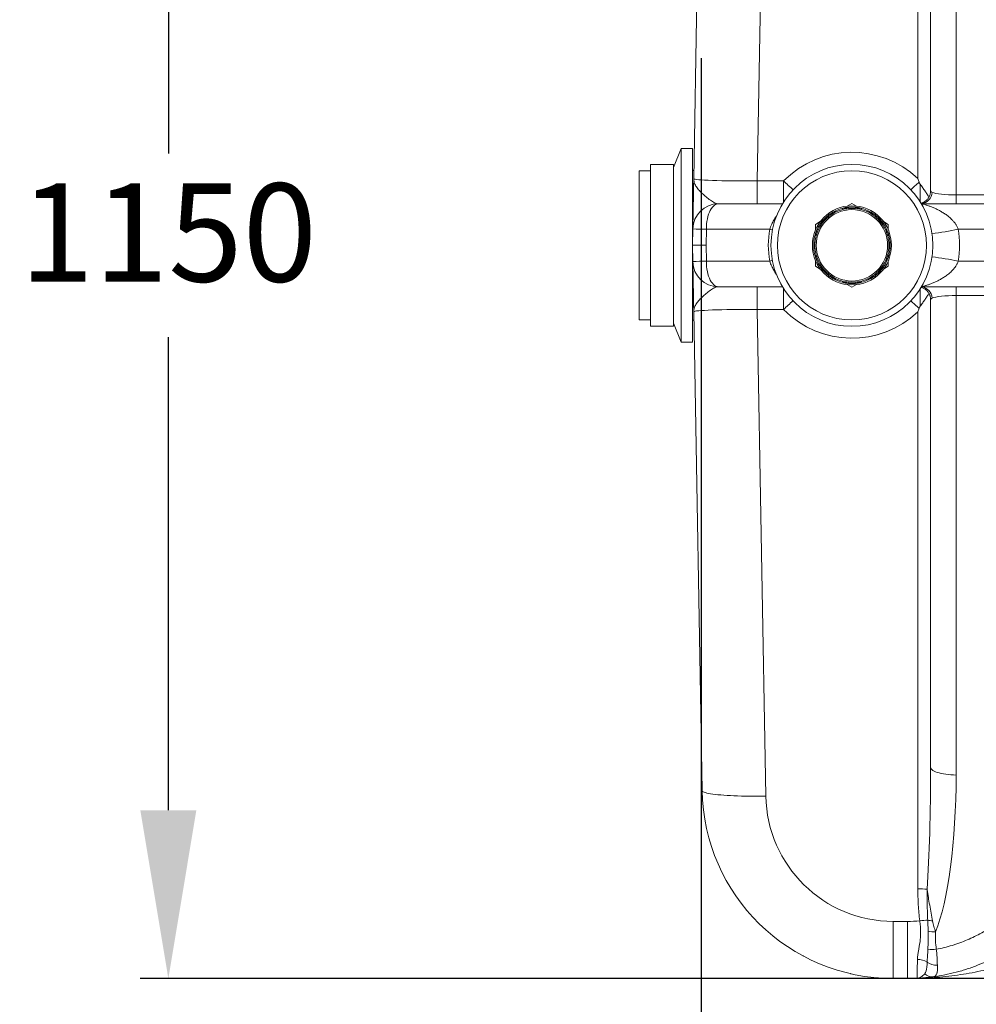
# Model space of a CAD drawing. Units: millimetres. Extents: x 110 to 9130, y 110 to 6424.
# Drawn here: x 2409 to 3160, y 962 to 1734 of the extents above; entities that cross this region are included whole.
import ezdxf

# ---------------------------------------------------------------- set-up
doc = ezdxf.new("R2010")
doc.units = ezdxf.units.MM
doc.header["$PDSIZE"] = -1
doc.dimstyles.new('ISO-25', dxfattribs={"dimtxt": 2.5, "dimasz": 2.5, "dimexe": 1.25, "dimexo": 0.625, "dimtad": 1, "dimtxsty": 'Standard', "dimcen": 2.5, "dimadec": 0, "dimazin": 0, "dimtfac": 1, "dimtmove": 0, "dimatfit": 3, "dimfxl": 1, "dimarcsym": 0})

# ---------------------------------------------------------------- blocks, each defined once
blk = doc.blocks.new('Vue-face-2')
at = {"color": 7, "linetype": 'Continuous', "lineweight": 15, "ltscale": 22}
for p, q in [((4877.19, 2472.64), (4877.19, 2925.15)), ((4757.92, 2852.39), (4751.26, 2470.83)), ((4701.37, 2472.57), (4707.93, 2848.04)), ((4907.19, 2835.83), (4907.19, 2459.85)), ((4887.19, 2463.09), (4887.19, 2829.68)), ((4691.46, 2496.35), (4685.46, 2481.35)), ((4700.46, 2496.35), (4691.46, 2496.35)), ((4691.46, 2449.37), (4691.46, 2496.35)), ((4700.46, 2449.37), (4700.46, 2496.35)), ((4667.46, 2478.85), (4658.66, 2478.85)), ((4658.66, 2361.85), (4658.66, 2478.85)), ((4685.46, 2483.85), (4667.46, 2483.85)), ((4667.46, 2356.85), (4667.46, 2483.85)), ((4685.46, 2356.85), (4685.46, 2483.85)), ((4701.49, 2479.1), (4700.46, 2479.1)), ((4751.26, 2470.83), (4771.9, 2470.83)), ((4751.26, 2470.83), (4751.26, 2452.92)), ((4907.19, 2452.92), (4907.19, 2459.85)), ((4907.19, 2459.85), (4936.19, 2459.85)), ((4691.46, 2344.35), (4691.46, 2449.37)), ((4700.46, 2344.35), (4700.46, 2449.37)), ((4720.68, 2452.92), (4770.95, 2452.92)), ((4817.98, 2448.37), (4817.86, 2449.07)), ((4821.77, 2451.13), (4825.46, 2453.26)), ((4822.78, 2449.94), (4822.91, 2449.24)), ((4825.46, 2453.26), (4829.15, 2451.13)), ((4828.02, 2449.24), (4828.14, 2449.94)), ((4833.06, 2449.07), (4832.94, 2448.37)), ((4879.97, 2452.92), (5060.75, 2452.92)), ((4804.39, 2441.3), (4804.94, 2440.84)), ((4808.85, 2444.13), (4808.5, 2444.74)), ((4812.83, 2447.24), (4813.18, 2446.63)), ((4837.74, 2446.63), (4838.1, 2447.24)), ((4842.43, 2444.74), (4842.07, 2444.13)), ((4845.99, 2440.84), (4846.53, 2441.3)), ((4700.46, 2420.42), (4700.69, 2433.27)), ((4711.26, 2432.92), (4711.04, 2420.42)), ((4760.94, 2432.92), (4711.26, 2432.92)), ((4796.96, 2436.81), (4800.65, 2438.94)), ((4796.96, 2432.55), (4796.96, 2436.81)), ((4798.5, 2432.83), (4799.17, 2432.58)), ((4801.72, 2437.01), (4801.18, 2437.47)), ((4849.75, 2437.47), (4849.2, 2437.01)), ((4850.27, 2438.94), (4853.96, 2436.81)), ((4851.76, 2432.58), (4852.42, 2432.83)), ((4853.96, 2436.81), (4853.96, 2432.55)), ((5060.25, 2432.92), (4908.84, 2432.92)), ((4797.46, 2427.89), (4796.79, 2428.13)), ((4854.13, 2428.13), (4853.47, 2427.89)), ((4700.46, 2420.42), (4711.04, 2420.42)), ((4700.46, 2420.42), (4700.69, 2407.57)), ((4711.26, 2407.92), (4711.04, 2420.42)), ((4795.86, 2422.85), (4796.57, 2422.85)), ((4796.57, 2417.85), (4795.86, 2417.85)), ((4854.35, 2422.85), (4855.06, 2422.85)), ((4855.06, 2417.85), (4854.35, 2417.85)), ((4796.79, 2412.58), (4797.46, 2412.82)), ((4853.47, 2412.82), (4854.13, 2412.58)), ((4760.94, 2407.92), (4711.26, 2407.92)), ((4796.96, 2403.9), (4796.96, 2408.16)), ((4800.65, 2401.77), (4796.96, 2403.9)), ((4799.17, 2408.12), (4798.5, 2407.88)), ((4801.18, 2403.24), (4801.72, 2403.7)), ((4849.2, 2403.7), (4849.75, 2403.24)), ((4853.96, 2403.9), (4850.27, 2401.77)), ((4852.42, 2407.88), (4851.76, 2408.12)), ((4853.96, 2408.16), (4853.96, 2403.9)), ((5060.25, 2407.92), (4908.84, 2407.92)), ((4804.94, 2399.87), (4804.39, 2399.41)), ((4808.5, 2395.97), (4808.85, 2396.58)), ((4813.18, 2394.08), (4812.83, 2393.47)), ((4838.1, 2393.47), (4837.74, 2394.08)), ((4842.07, 2396.58), (4842.43, 2395.97)), ((4846.53, 2399.41), (4845.99, 2399.87)), ((4720.68, 2387.92), (4770.87, 2387.92)), ((4751.26, 2370.01), (4751.26, 2387.92)), ((4817.86, 2391.64), (4817.98, 2392.33)), ((4825.46, 2387.44), (4821.77, 2389.57)), ((4822.91, 2391.47), (4822.78, 2390.77)), ((4829.15, 2389.57), (4825.46, 2387.44)), ((4828.14, 2390.77), (4828.02, 2391.47)), ((4832.94, 2392.33), (4833.06, 2391.64)), ((4880.06, 2387.92), (5060.75, 2387.92)), ((4907.19, 2387.92), (4907.19, 2380.99)), ((4907.19, 2380.99), (4936.19, 2380.99)), ((4907.19, 2005.01), (4907.19, 2380.99)), ((4887.19, 2377.75), (4887.19, 2011.16)), ((4701.37, 2368.27), (4707.93, 1992.8)), ((4751.26, 2370.01), (4771.9, 2370.01)), ((4757.92, 1988.45), (4751.26, 2370.01)), ((4877.19, 2368.2), (4877.19, 1915.69)), ((4658.66, 2361.85), (4667.46, 2361.85)), ((4667.46, 2356.85), (4685.46, 2356.85)), ((4685.46, 2359.35), (4691.46, 2344.35)), ((4700.46, 2361.6), (4701.49, 2361.6)), ((4691.46, 2344.35), (4700.46, 2344.35)), ((4745.19, 1896.44), (4745.2, 1896.44)), ((4745.47, 1896.13), (4745.33, 1896.28)), ((4869.08, 1890.2), (4857.9, 1890.2)), ((4857.9, 1890.2), (4857.9, 1845.42)), ((4869.08, 1890.2), (4869.08, 1845.42)), ((4824.12, 1849.28), (4824.11, 1849.28)), ((4857.9, 1845.42), (4869.08, 1845.42)), ((4869.08, 1845.42), (5291.87, 1845.42))]:
    blk.add_line(p, q, dxfattribs=at)
at = {"color": 8, "linetype": 'Continuous', "lineweight": 15, "ltscale": 22}
for p, q in [((4771.9, 2470.83), (4771.9, 2454.46)), ((4879.02, 2454.46), (4879.02, 2468.26)), ((4771.9, 2370.01), (4771.9, 2386.24)), ((4879.02, 2386.24), (4879.02, 2372.58))]:
    blk.add_line(p, q, dxfattribs=at)
at = {"color": 7, "linetype": 'Continuous', "lineweight": 15, "ltscale": 22, "flags": 128}
for points in [[(4720.68, 2452.92), (4719.7, 2452.81), (4718.72, 2452.48), (4717.77, 2451.94), (4716.85, 2451.19), (4715.97, 2450.24), (4715.14, 2449.1), (4714.38, 2447.78), (4713.68, 2446.3), (4713.06, 2444.68), (4712.52, 2442.92), (4712.07, 2441.06), (4711.72, 2439.1), (4711.46, 2437.08), (4711.31, 2435.01), (4711.26, 2432.92)], [(4720.68, 2387.92), (4719.7, 2388.03), (4718.72, 2388.36), (4717.77, 2388.9), (4716.85, 2389.65), (4715.97, 2390.6), (4715.14, 2391.74), (4714.38, 2393.06), (4713.68, 2394.54), (4713.06, 2396.17), (4712.52, 2397.92), (4712.07, 2399.79), (4711.72, 2401.74), (4711.46, 2403.76), (4711.31, 2405.83), (4711.26, 2407.92)], [(4887.19, 2011.16), (4887.3, 2010.52), (4887.62, 2009.88), (4888.17, 2009.26), (4888.92, 2008.66), (4889.87, 2008.09), (4891.01, 2007.55), (4892.32, 2007.05), (4893.8, 2006.59), (4895.43, 2006.19), (4897.19, 2005.84), (4899.05, 2005.55), (4901.01, 2005.32), (4903.03, 2005.15), (4905.1, 2005.05), (4907.19, 2005.01)], [(4757.92, 1988.45), (4754.65, 1988.41), (4751.4, 1988.38), (4748.18, 1988.38), (4744.99, 1988.4), (4741.87, 1988.45), (4738.81, 1988.52), (4735.83, 1988.61), (4732.95, 1988.72), (4730.17, 1988.85), (4727.52, 1989), (4724.99, 1989.18), (4722.6, 1989.37), (4720.36, 1989.58), (4718.29, 1989.81), (4716.38, 1990.05), (4714.65, 1990.31), (4713.11, 1990.59), (4711.76, 1990.87), (4710.6, 1991.17), (4709.65, 1991.48), (4708.9, 1991.8), (4708.36, 1992.13), (4708.04, 1992.46), (4707.93, 1992.8)]]:
    blk.add_lwpolyline(points, dxfattribs=at)
at = {"color": 8, "linetype": 'Continuous', "lineweight": 15, "ltscale": 22, "flags": 128}
for points in [[(4760.94, 2432.92), (4762.76, 2432.51), (4763.12, 2432.43)], [(4760.94, 2407.92), (4762.76, 2408.33), (4763.1, 2408.41)]]:
    blk.add_lwpolyline(points, dxfattribs=at)
at = {"color": 7, "linetype": 'Continuous', "lineweight": 15, "ltscale": 484}
for radius in [63.5, 58.5, 31, 28]:
    blk.add_circle((4825.46, 2420.35), radius, dxfattribs=at)
for centre, radius, start, end in [((4825.46, 2418.33), 75, 46.39703, 135.573), ((4720.68, 2432.92), 20, 90, 179), ((4825.46, 2420.35), 30, 104.78019, 115.21981), ((4825.46, 2420.35), 29, 104.94543, 115.05457), ((4825.46, 2420.35), 30, 95.21981, 104.78019), ((4825.46, 2420.35), 29.71, 95.17257, 104.82743), ((4825.46, 2420.35), 29, 95.05457, 104.94543), ((4825.46, 2420.35), 30, 84.78019, 95.21981), ((4825.46, 2420.35), 29, 84.94543, 95.05457), ((4825.46, 2420.35), 29, 75.05457, 84.94543), ((4825.46, 2420.35), 29.71, 75.17257, 84.82743), ((4825.46, 2420.35), 30, 75.21981, 84.78019), ((4825.46, 2420.35), 29, 64.94543, 75.05457), ((4825.46, 2420.35), 30, 64.78019, 75.21981), ((4825.46, 2420.35), 30, 135.21981, 144.78019), ((4825.46, 2420.35), 29.71, 135.17257, 144.82743), ((4825.46, 2420.35), 29, 135.05457, 144.94543), ((4825.46, 2420.35), 30, 124.78019, 135.21981), ((4825.46, 2420.35), 29, 124.94543, 135.05457), ((4825.46, 2420.35), 30, 115.21981, 124.78019), ((4825.46, 2420.35), 29.71, 115.17257, 124.82743), ((4825.46, 2420.35), 29, 115.05457, 124.94543), ((4825.46, 2420.35), 29, 55.05457, 64.94543), ((4825.46, 2420.35), 29.71, 55.17257, 64.82743), ((4825.46, 2420.35), 30, 55.21981, 64.78019), ((4825.46, 2420.35), 29, 44.94543, 55.05457), ((4825.46, 2420.35), 30, 44.78019, 55.21981), ((4825.46, 2420.35), 29, 35.05457, 44.94543), ((4825.46, 2420.35), 29.71, 35.17257, 44.82743), ((4825.46, 2420.35), 30, 35.21981, 44.78019), ((4713.3, 2655.11), 222.19, 266.74496, 269.47236), ((4834.89, 2420.42), 75, 170.40593, 189.59407), ((4825.46, 2420.35), 30, 155.21981, 164.78019), ((4825.46, 2420.35), 29.71, 155.17257, 164.82743), ((4825.46, 2420.35), 29, 155.05457, 164.94543), ((4825.46, 2420.35), 30, 144.78019, 155.21981), ((4825.46, 2420.35), 29, 144.94543, 155.05457), ((4825.46, 2420.35), 29, 24.94543, 35.05457), ((4825.46, 2420.35), 30, 24.78019, 35.21981), ((4825.46, 2420.35), 29, 15.05457, 24.94543), ((4825.46, 2420.35), 29.71, 15.17257, 24.82743), ((4825.46, 2420.35), 30, 15.21981, 24.78019), ((4834.89, 2420.42), 75, 350.40593, 9.59407), ((4825.46, 2420.35), 30, 164.78019, 175.21981), ((4825.46, 2420.35), 29, 164.94543, 175.05457), ((4825.46, 2420.35), 29, 4.94543, 15.05457), ((4825.46, 2420.35), 30, 4.78019, 15.21981), ((4825.46, 2420.35), 30, 175.21981, 184.78019), ((4825.46, 2420.35), 30, 184.78019, 195.21981), ((4825.46, 2420.35), 29.71, 175.17257, 184.82743), ((4825.46, 2420.35), 29, 175.05457, 184.94543), ((4825.46, 2420.35), 29, 184.94543, 195.05457), ((4825.46, 2420.35), 29, 344.94543, 355.05457), ((4825.46, 2420.35), 29, 355.05457, 4.94543), ((4825.46, 2420.35), 30, 344.78019, 355.21981), ((4825.46, 2420.35), 29.71, 355.17257, 4.82743), ((4825.46, 2420.35), 30, 355.21981, 4.78019), ((4825.46, 2420.35), 30, 195.21981, 204.78019), ((4825.46, 2420.35), 29.71, 195.17257, 204.82743), ((4825.46, 2420.35), 29, 195.05457, 204.94543), ((4825.46, 2420.35), 29, 335.05457, 344.94543), ((4825.46, 2420.35), 29.71, 335.17257, 344.82743), ((4825.46, 2420.35), 30, 335.21981, 344.78019), ((4713.3, 2185.74), 222.19, 90.52764, 93.25504), ((4720.68, 2407.92), 20, 181, 270), ((4825.46, 2420.35), 30, 204.78019, 215.21981), ((4825.46, 2420.35), 29, 204.94543, 215.05457), ((4825.46, 2420.35), 30, 215.21981, 224.78019), ((4825.46, 2420.35), 29.71, 215.17257, 224.82743), ((4825.46, 2420.35), 29, 215.05457, 224.94543), ((4825.46, 2420.35), 29, 315.05457, 324.94543), ((4825.46, 2420.35), 29.71, 315.17257, 324.82743), ((4825.46, 2420.35), 30, 315.21981, 324.78019), ((4825.46, 2420.35), 29, 324.94543, 335.05457), ((4825.46, 2420.35), 30, 324.78019, 335.21981), ((4825.46, 2420.35), 30, 224.78019, 235.21981), ((4825.46, 2420.35), 29, 224.94543, 235.05457), ((4825.46, 2420.35), 30, 235.21981, 244.78019), ((4825.46, 2420.35), 29.71, 235.17257, 244.82743), ((4825.46, 2420.35), 29, 235.05457, 244.94543), ((4825.46, 2420.35), 29, 244.94543, 255.05457), ((4825.46, 2420.35), 29, 284.94543, 295.05457), ((4825.46, 2420.35), 29, 295.05457, 304.94543), ((4825.46, 2420.35), 29.71, 295.17257, 304.82743), ((4825.46, 2420.35), 30, 295.21981, 304.78019), ((4825.46, 2420.35), 29, 304.94543, 315.05457), ((4825.46, 2420.35), 30, 304.78019, 315.21981), ((4825.46, 2420.35), 30, 244.78019, 255.21981), ((4825.46, 2420.35), 30, 255.21981, 264.78019), ((4825.46, 2420.35), 29.71, 255.17257, 264.82743), ((4825.46, 2420.35), 29, 255.05457, 264.94543), ((4825.46, 2420.35), 30, 264.78019, 275.21981), ((4825.46, 2420.35), 29, 264.94543, 275.05457), ((4825.46, 2420.35), 29, 275.05457, 284.94543), ((4825.46, 2420.35), 29.71, 275.17257, 284.82743), ((4825.46, 2420.35), 30, 275.21981, 284.78019), ((4825.46, 2420.35), 30, 284.78019, 295.21981), ((4825.46, 2422.51), 75, 224.427, 313.60297), ((4857.9, 1995.42), 150, 181, 270), ((4857.9, 1990.2), 100, 181, 270), ((4877.67, 1845.74), 69.96, 84.3922, 90.39631), ((4888.42, 1814.47), 76.81, 92.62842, 97.31676), ((4891.94, 1920.58), 30.22, 256.52932, 263.98443), ((4891.54, 1910.07), 28.15, 257.02733, 268.78256), ((4888.32, 1893.43), 25.31, 262.67523, 277.5367), ((4877.38, 1847.98), 12.41, 55.45741, 92.61245), ((4891.58, 1868.46), 12.51, 235.06304, 274.21957), ((4888.28, 1854.93), 8.2, 225.59219, 276.77185)]:
    blk.add_arc(centre, radius, start, end, dxfattribs=at)
at = {"color": 8, "linetype": 'Continuous', "lineweight": 15, "ltscale": 484}
for centre, radius, start, end in [((4920.51, 2623.4), 212.98, 225.75391, 228.47088), ((4735.14, 2618.2), 205.96, 311.50333, 313.95569), ((4878.73, 2462.6), 9.71, 277.19185, 355.63656), ((4865.95, 2631.29), 202.95, 276.32051, 282.20144), ((4865.94, 2209.5), 203, 77.79907, 83.67286), ((4878.73, 2378.24), 9.71, 4.37215, 82.33441), ((4920.88, 2217.04), 213.53, 131.55893, 134.24386), ((4734.75, 2222.23), 206.53, 46.0465, 48.46622)]:
    blk.add_arc(centre, radius, start, end, dxfattribs=at)
at = {"color": 7, "linetype": 'Continuous', "lineweight": 15, "ltscale": 484}
for centre, major_axis, ratio, start_param, end_param in [((4751.39, 2472.92), (50.01, 0.35), 0.04178, 3.14057, 4.709542), ((4907.19, 2462.92), (20, 0), 0.153626, 3.493301, 4.712389), ((4907.19, 2377.92), (20, 0), 0.153626, 1.570796, 2.789884), ((4751.39, 2367.92), (50.01, -0.35), 0.04178, 1.573643, 3.142615), ((4877.19, 2011.16), (0, 140.61), 0.071118, 3.962862, 4.712389), ((4877.19, 2005.01), (0, 138.52), 0.216573, 3.618064, 4.712389)]:
    blk.add_ellipse(centre, major_axis=major_axis, ratio=ratio, start_param=start_param, end_param=end_param, dxfattribs=at)
at = {"color": 7, "linetype": 'Continuous', "lineweight": 15, "ltscale": 22}
for points, knots in [([(4700.69, 2433.27), (4700.69, 2433.27), (4700.69, 2433.59), (4700.71, 2434.76), (4700.73, 2435.62), (4700.75, 2437), (4700.76, 2437.3), (4700.77, 2437.91), (4700.77, 2438.23), (4700.79, 2439.23), (4700.8, 2439.94), (4700.84, 2442.23), (4700.87, 2443.93), (4700.92, 2446.71), (4700.94, 2447.68), (4700.97, 2449.68), (4700.99, 2450.71), (4701.05, 2453.88), (4701.08, 2456.09), (4701.16, 2460.64), (4701.21, 2462.99), (4701.27, 2466.56), (4701.29, 2467.75), (4701.32, 2469.56), (4701.34, 2470.46), (4701.35, 2471.52), (4701.36, 2471.97), (4701.37, 2472.27), (4701.37, 2472.42), (4701.37, 2472.57)], [0, 0, 0, 0, 0.125, 0.125, 0.25, 0.25, 0.28125, 0.28125, 0.3125, 0.3125, 0.375, 0.375, 0.5, 0.5, 0.5625, 0.5625, 0.625, 0.625, 0.75, 0.75, 0.875, 0.875, 0.9375, 0.9375, 0.96875, 0.984375, 0.992188, 0.992188, 1, 1, 1, 1]), ([(4720.68, 2452.92), (4720.22, 2452.92), (4719.75, 2453), (4718.76, 2453.29), (4718.25, 2453.5), (4717.2, 2454), (4716.66, 2454.3), (4715.56, 2454.98), (4715.01, 2455.35), (4713.32, 2456.52), (4712.19, 2457.4), (4709.99, 2459.22), (4708.92, 2460.16), (4706.92, 2462.07), (4706, 2463.03), (4704.37, 2464.95), (4703.67, 2465.91), (4702.81, 2467.34), (4702.55, 2467.81), (4702.12, 2468.77), (4701.93, 2469.24), (4701.64, 2470.2), (4701.53, 2470.67), (4701.43, 2471.38), (4701.4, 2471.62), (4701.38, 2471.98), (4701.37, 2472.16), (4701.37, 2472.34), (4701.37, 2472.45), (4701.37, 2472.51), (4701.37, 2472.57)], [0, 0, 0, 0, 0.0625, 0.0625, 0.125, 0.125, 0.1875, 0.1875, 0.25, 0.25, 0.375, 0.375, 0.5, 0.5, 0.625, 0.625, 0.75, 0.75, 0.8125, 0.8125, 0.875, 0.875, 0.9375, 0.9375, 0.96875, 0.96875, 0.984375, 0.992187, 0.992187, 1, 1, 1, 1]), ([(4879.02, 2468.26), (4878.84, 2468.52), (4878.66, 2468.79), (4878.34, 2469.34), (4878.2, 2469.63), (4878.1, 2469.94)], [0, 0, 0, 0, 0.5, 0.5, 1, 1, 1, 1]), ([(4885.88, 2458.14), (4885.47, 2458.87), (4885, 2459.64), (4884.21, 2460.84), (4883.94, 2461.26), (4883.38, 2462.09), (4883.09, 2462.51), (4882.21, 2463.79), (4881.59, 2464.66), (4880.33, 2466.43), (4879.68, 2467.34), (4879.02, 2468.26)], [0, 0, 0, 0, 0.25, 0.25, 0.375, 0.375, 0.5, 0.5, 0.75, 0.75, 1, 1, 1, 1]), ([(4887.19, 2463.09), (4887.19, 2463.07), (4887.22, 2462.57), (4887.09, 2461.61), (4886.93, 2460.65), (4886.76, 2460.19), (4886.75, 2460.16)], [0, 0, 0, 0, 0.021133, 0.503399, 0.967901, 1, 1, 1, 1]), ([(4887.19, 2463.09), (4887.19, 2462.91), (4887.29, 2462.7), (4887.7, 2462.26), (4888, 2462.04), (4888.41, 2461.86)], [0, 0, 0, 0, 0.5, 0.5, 1, 1, 1, 1]), ([(4886.75, 2460.16), (4886.62, 2459.77), (4886.35, 2458.97), (4885.75, 2457.86), (4885.04, 2456.84), (4884.24, 2455.94), (4883.36, 2455.18), (4882.45, 2454.54), (4881.51, 2454.04), (4880.59, 2453.65), (4879.97, 2453.47), (4879.68, 2453.39)], [0, 0, 0, 0, 0.120722, 0.24631, 0.367721, 0.485069, 0.598331, 0.707351, 0.811829, 0.911274, 1, 1, 1, 1]), ([(4817.86, 2449.07), (4817.85, 2449.14), (4817.82, 2449.28), (4817.81, 2449.35), (4817.81, 2449.36), (4817.81, 2449.36)], [0, 0, 0, 0, 0.428685, 0.857406, 1, 1, 1, 1]), ([(4822.73, 2450.23), (4822.73, 2450.22), (4822.74, 2450.2), (4822.76, 2450.07), (4822.78, 2449.97), (4822.78, 2449.94)], [0, 0, 0, 0, 0.4278931, 0.8557635, 1, 1, 1, 1]), ([(4828.14, 2449.94), (4828.15, 2450.01), (4828.18, 2450.15), (4828.19, 2450.22), (4828.19, 2450.23), (4828.19, 2450.23)], [0, 0, 0, 0, 0.428685, 0.857406, 1, 1, 1, 1]), ([(4833.12, 2449.36), (4833.11, 2449.35), (4833.11, 2449.33), (4833.09, 2449.2), (4833.07, 2449.1), (4833.06, 2449.07)], [0, 0, 0, 0, 0.427893, 0.855764, 1, 1, 1, 1]), ([(4804.17, 2441.49), (4804.18, 2441.48), (4804.19, 2441.46), (4804.3, 2441.38), (4804.37, 2441.31), (4804.39, 2441.3)], [0, 0, 0, 0, 0.427893, 0.855764, 1, 1, 1, 1]), ([(4808.5, 2444.74), (4808.46, 2444.8), (4808.39, 2444.93), (4808.35, 2444.99), (4808.35, 2444.99), (4808.35, 2444.99)], [0, 0, 0, 0, 0.428685, 0.857406, 1, 1, 1, 1]), ([(4812.68, 2447.49), (4812.68, 2447.48), (4812.7, 2447.47), (4812.76, 2447.35), (4812.81, 2447.26), (4812.83, 2447.24)], [0, 0, 0, 0, 0.427893, 0.855764, 1, 1, 1, 1]), ([(4838.1, 2447.24), (4838.13, 2447.3), (4838.21, 2447.43), (4838.24, 2447.49), (4838.24, 2447.49), (4838.24, 2447.49)], [0, 0, 0, 0, 0.428685, 0.857406, 1, 1, 1, 1]), ([(4842.57, 2444.99), (4842.57, 2444.98), (4842.56, 2444.97), (4842.49, 2444.85), (4842.44, 2444.76), (4842.43, 2444.74)], [0, 0, 0, 0, 0.427893, 0.855764, 1, 1, 1, 1]), ([(4846.53, 2441.3), (4846.59, 2441.34), (4846.7, 2441.43), (4846.75, 2441.48), (4846.76, 2441.48), (4846.76, 2441.49)], [0, 0, 0, 0, 0.4286846, 0.8574059, 1, 1, 1, 1]), ([(4798.22, 2432.93), (4798.23, 2432.92), (4798.26, 2432.92), (4798.38, 2432.87), (4798.48, 2432.84), (4798.5, 2432.83)], [0, 0, 0, 0, 0.427893, 0.855764, 1, 1, 1, 1]), ([(4801.18, 2437.47), (4801.12, 2437.51), (4801.01, 2437.6), (4800.96, 2437.65), (4800.95, 2437.65), (4800.95, 2437.66)], [0, 0, 0, 0, 0.428685, 0.857406, 1, 1, 1, 1]), ([(4849.97, 2437.66), (4849.96, 2437.65), (4849.94, 2437.63), (4849.84, 2437.55), (4849.76, 2437.48), (4849.75, 2437.47)], [0, 0, 0, 0, 0.427893, 0.855764, 1, 1, 1, 1]), ([(4852.42, 2432.83), (4852.49, 2432.85), (4852.63, 2432.9), (4852.69, 2432.93), (4852.7, 2432.93), (4852.7, 2432.93)], [0, 0, 0, 0, 0.428685, 0.857406, 1, 1, 1, 1]), ([(4796.79, 2428.13), (4796.72, 2428.15), (4796.59, 2428.2), (4796.52, 2428.23), (4796.52, 2428.23), (4796.51, 2428.23)], [0, 0, 0, 0, 0.428685, 0.857406, 1, 1, 1, 1]), ([(4854.41, 2428.23), (4854.4, 2428.23), (4854.38, 2428.22), (4854.25, 2428.17), (4854.16, 2428.14), (4854.13, 2428.13)], [0, 0, 0, 0, 0.427893, 0.855764, 1, 1, 1, 1]), ([(4795.57, 2422.85), (4795.58, 2422.85), (4795.6, 2422.85), (4795.73, 2422.85), (4795.83, 2422.85), (4795.86, 2422.85)], [0, 0, 0, 0, 0.427893, 0.855764, 1, 1, 1, 1]), ([(4795.86, 2417.85), (4795.79, 2417.85), (4795.65, 2417.85), (4795.57, 2417.85), (4795.57, 2417.85), (4795.57, 2417.85)], [0, 0, 0, 0, 0.428685, 0.857406, 1, 1, 1, 1]), ([(4855.06, 2422.85), (4855.14, 2422.85), (4855.28, 2422.85), (4855.35, 2422.85), (4855.36, 2422.85), (4855.36, 2422.85)], [0, 0, 0, 0, 0.428685, 0.857406, 1, 1, 1, 1]), ([(4855.36, 2417.85), (4855.35, 2417.85), (4855.32, 2417.85), (4855.19, 2417.85), (4855.09, 2417.85), (4855.06, 2417.85)], [0, 0, 0, 0, 0.427893, 0.855764, 1, 1, 1, 1]), ([(4796.51, 2412.48), (4796.52, 2412.48), (4796.55, 2412.49), (4796.67, 2412.54), (4796.77, 2412.57), (4796.79, 2412.58)], [0, 0, 0, 0, 0.4278931, 0.8557635, 1, 1, 1, 1]), ([(4854.13, 2412.58), (4854.2, 2412.55), (4854.34, 2412.51), (4854.4, 2412.48), (4854.41, 2412.48), (4854.41, 2412.48)], [0, 0, 0, 0, 0.428685, 0.857406, 1, 1, 1, 1]), ([(4700.69, 2407.57), (4700.69, 2407.57), (4700.69, 2407.26), (4700.71, 2406.09), (4700.73, 2405.23), (4700.75, 2403.84), (4700.76, 2403.55), (4700.77, 2402.93), (4700.77, 2402.61), (4700.79, 2401.62), (4700.8, 2400.9), (4700.84, 2398.62), (4700.87, 2396.91), (4700.92, 2394.13), (4700.94, 2393.16), (4700.97, 2391.17), (4700.99, 2390.13), (4701.05, 2386.96), (4701.08, 2384.75), (4701.16, 2380.2), (4701.21, 2377.86), (4701.27, 2374.29), (4701.29, 2373.09), (4701.32, 2371.29), (4701.34, 2370.38), (4701.35, 2369.33), (4701.36, 2368.87), (4701.37, 2368.57), (4701.37, 2368.42), (4701.37, 2368.27)], [0, 0, 0, 0, 0.125, 0.125, 0.25, 0.25, 0.28125, 0.28125, 0.3125, 0.3125, 0.375, 0.375, 0.5, 0.5, 0.5625, 0.5625, 0.625, 0.625, 0.75, 0.75, 0.875, 0.875, 0.9375, 0.9375, 0.96875, 0.984375, 0.992188, 0.992188, 1, 1, 1, 1]), ([(4798.5, 2407.88), (4798.43, 2407.86), (4798.3, 2407.81), (4798.23, 2407.78), (4798.23, 2407.78), (4798.22, 2407.78)], [0, 0, 0, 0, 0.4286846, 0.8574059, 1, 1, 1, 1]), ([(4800.95, 2403.05), (4800.96, 2403.06), (4800.98, 2403.07), (4801.08, 2403.16), (4801.16, 2403.22), (4801.18, 2403.24)], [0, 0, 0, 0, 0.427893, 0.855764, 1, 1, 1, 1]), ([(4849.75, 2403.24), (4849.8, 2403.2), (4849.91, 2403.1), (4849.97, 2403.06), (4849.97, 2403.05), (4849.97, 2403.05)], [0, 0, 0, 0, 0.428685, 0.857406, 1, 1, 1, 1]), ([(4852.7, 2407.78), (4852.69, 2407.78), (4852.67, 2407.79), (4852.54, 2407.84), (4852.45, 2407.87), (4852.42, 2407.88)], [0, 0, 0, 0, 0.427893, 0.855764, 1, 1, 1, 1]), ([(4804.39, 2399.41), (4804.34, 2399.37), (4804.23, 2399.27), (4804.17, 2399.23), (4804.17, 2399.22), (4804.17, 2399.22)], [0, 0, 0, 0, 0.428685, 0.857406, 1, 1, 1, 1]), ([(4808.35, 2395.71), (4808.35, 2395.72), (4808.37, 2395.74), (4808.43, 2395.86), (4808.48, 2395.95), (4808.5, 2395.97)], [0, 0, 0, 0, 0.4278931, 0.8557635, 1, 1, 1, 1]), ([(4842.43, 2395.97), (4842.46, 2395.91), (4842.54, 2395.78), (4842.57, 2395.72), (4842.57, 2395.71), (4842.57, 2395.71)], [0, 0, 0, 0, 0.428685, 0.857406, 1, 1, 1, 1]), ([(4846.76, 2399.22), (4846.75, 2399.23), (4846.73, 2399.24), (4846.63, 2399.33), (4846.55, 2399.39), (4846.53, 2399.41)], [0, 0, 0, 0, 0.4278931, 0.8557635, 1, 1, 1, 1]), ([(4720.68, 2387.92), (4720.22, 2387.92), (4719.75, 2387.84), (4718.76, 2387.55), (4718.25, 2387.35), (4717.2, 2386.84), (4716.66, 2386.54), (4715.56, 2385.87), (4715.01, 2385.5), (4713.32, 2384.32), (4712.19, 2383.45), (4709.99, 2381.63), (4708.92, 2380.68), (4706.92, 2378.77), (4706, 2377.81), (4704.37, 2375.89), (4703.67, 2374.94), (4702.81, 2373.51), (4702.55, 2373.03), (4702.12, 2372.08), (4701.93, 2371.6), (4701.64, 2370.65), (4701.53, 2370.17), (4701.43, 2369.46), (4701.4, 2369.22), (4701.38, 2368.87), (4701.37, 2368.69), (4701.37, 2368.51), (4701.37, 2368.39), (4701.37, 2368.33), (4701.37, 2368.27)], [0, 0, 0, 0, 0.0625, 0.0625, 0.125, 0.125, 0.1875, 0.1875, 0.25, 0.25, 0.375, 0.375, 0.5, 0.5, 0.625, 0.625, 0.75, 0.75, 0.8125, 0.8125, 0.875, 0.875, 0.9375, 0.9375, 0.96875, 0.96875, 0.984375, 0.992187, 0.992187, 1, 1, 1, 1]), ([(4812.83, 2393.47), (4812.79, 2393.41), (4812.72, 2393.28), (4812.68, 2393.22), (4812.68, 2393.21), (4812.68, 2393.21)], [0, 0, 0, 0, 0.428685, 0.857406, 1, 1, 1, 1]), ([(4817.81, 2391.35), (4817.81, 2391.36), (4817.81, 2391.38), (4817.84, 2391.51), (4817.86, 2391.61), (4817.86, 2391.64)], [0, 0, 0, 0, 0.427893, 0.855764, 1, 1, 1, 1]), ([(4822.78, 2390.77), (4822.77, 2390.7), (4822.75, 2390.56), (4822.73, 2390.48), (4822.73, 2390.48), (4822.73, 2390.48)], [0, 0, 0, 0, 0.428685, 0.857406, 1, 1, 1, 1]), ([(4828.19, 2390.48), (4828.19, 2390.49), (4828.19, 2390.51), (4828.16, 2390.64), (4828.14, 2390.74), (4828.14, 2390.77)], [0, 0, 0, 0, 0.427893, 0.855764, 1, 1, 1, 1]), ([(4833.06, 2391.64), (4833.08, 2391.57), (4833.1, 2391.42), (4833.11, 2391.35), (4833.12, 2391.35), (4833.12, 2391.35)], [0, 0, 0, 0, 0.428685, 0.857406, 1, 1, 1, 1]), ([(4838.24, 2393.21), (4838.24, 2393.22), (4838.23, 2393.24), (4838.16, 2393.36), (4838.11, 2393.45), (4838.1, 2393.47)], [0, 0, 0, 0, 0.427893, 0.855764, 1, 1, 1, 1]), ([(4879.65, 2387.45), (4879.73, 2387.44), (4880.15, 2387.34), (4880.92, 2387.06), (4881.95, 2386.59), (4882.97, 2385.96), (4883.94, 2385.18), (4884.82, 2384.27), (4885.6, 2383.24), (4886.22, 2382.11), (4886.63, 2381.18), (4886.76, 2380.63), (4886.79, 2380.5)], [0, 0, 0, 0, 0.023007, 0.124917, 0.234357, 0.349555, 0.468548, 0.589949, 0.712879, 0.836782, 0.961297, 1, 1, 1, 1]), ([(4885.88, 2382.7), (4885.47, 2381.97), (4885, 2381.21), (4884.21, 2380), (4883.94, 2379.59), (4883.38, 2378.75), (4883.09, 2378.33), (4882.21, 2377.05), (4881.59, 2376.18), (4880.33, 2374.41), (4879.68, 2373.51), (4879.02, 2372.58)], [0, 0, 0, 0, 0.25, 0.25, 0.375, 0.375, 0.5, 0.5, 0.75, 0.75, 1, 1, 1, 1]), ([(4886.79, 2380.5), (4886.88, 2380.17), (4887.09, 2379.39), (4887.2, 2378.46), (4887.18, 2377.88), (4887.17, 2377.76)], [0, 0, 0, 0, 0.372759, 0.871843, 1, 1, 1, 1]), ([(4887.19, 2377.75), (4887.19, 2377.93), (4887.29, 2378.15), (4887.7, 2378.58), (4888, 2378.81), (4888.41, 2378.98)], [0, 0, 0, 0, 0.5, 0.5, 1, 1, 1, 1]), ([(4879.02, 2372.58), (4878.84, 2372.32), (4878.66, 2372.06), (4878.34, 2371.5), (4878.2, 2371.21), (4878.1, 2370.9)], [0, 0, 0, 0, 0.5, 0.5, 1, 1, 1, 1]), ([(4877.19, 1915.69), (4877.19, 1911.51), (4877.3, 1907.33), (4877.65, 1901.07), (4877.79, 1898.98), (4878.16, 1894.81), (4878.38, 1892.73), (4878.64, 1890.65)], [0, 0, 0, 0, 0.5, 0.5, 0.75, 0.75, 1, 1, 1, 1]), ([(4884.9, 1891.2), (4884.74, 1895.2), (4884.61, 1899.23), (4884.47, 1907.28), (4884.45, 1911.32), (4884.51, 1915.36)], [0, 0, 0, 0, 0.5, 0.5, 1, 1, 1, 1]), ([(4888.77, 1890.53), (4888.39, 1892.57), (4888, 1894.62), (4887.21, 1898.73), (4886.82, 1900.79), (4886.08, 1904.94), (4885.73, 1907.02), (4885.24, 1910.14), (4885.08, 1911.18), (4884.78, 1913.27), (4884.64, 1914.32), (4884.51, 1915.36)], [0, 0, 0, 0, 0.25, 0.25, 0.5, 0.5, 0.75, 0.75, 0.875, 0.875, 1, 1, 1, 1]), ([(5011.75, 1889.33), (5009.14, 1887.21), (5006.47, 1885.2), (5001.06, 1881.38), (4998.31, 1879.57), (4992.73, 1876.13), (4989.89, 1874.49), (4985.59, 1872.16), (4984.14, 1871.4), (4981.24, 1869.93), (4979.79, 1869.21), (4972.5, 1865.73), (4966.6, 1863.27), (4954.7, 1858.87), (4948.69, 1856.94), (4941.1, 1854.82), (4939.58, 1854.41), (4936.54, 1853.62), (4935.01, 1853.24), (4930.44, 1852.14), (4927.39, 1851.47), (4918.24, 1849.63), (4912.13, 1848.62), (4899.88, 1847.01), (4893.75, 1846.42), (4884.52, 1845.82), (4881.44, 1845.67), (4876.81, 1845.52), (4875.26, 1845.48), (4872.94, 1845.45), (4871.78, 1845.43), (4870.62, 1845.43), (4869.85, 1845.42), (4869.46, 1845.42), (4869.08, 1845.42)], [0, 0, 0, 0, 0.0625, 0.0625, 0.125, 0.125, 0.1875, 0.1875, 0.21875, 0.21875, 0.25, 0.25, 0.375, 0.375, 0.5, 0.5, 0.53125, 0.53125, 0.5625, 0.5625, 0.625, 0.625, 0.75, 0.75, 0.875, 0.875, 0.9375, 0.9375, 0.96875, 0.96875, 0.984375, 0.992188, 0.992188, 1, 1, 1, 1]), ([(4878.64, 1890.65), (4878.82, 1889.23), (4879, 1887.83), (4879.25, 1885.05), (4879.34, 1883.67), (4879.39, 1880.93), (4879.36, 1879.58), (4879.23, 1877.56), (4879.17, 1876.89), (4879.04, 1875.58), (4878.96, 1874.93), (4878.52, 1871.72), (4878.03, 1869.29), (4877.4, 1865.81), (4877.21, 1864.68), (4876.99, 1863.03), (4876.93, 1862.48), (4876.85, 1861.42), (4876.82, 1860.89), (4876.82, 1860.38)], [0, 0, 0, 0, 0.125, 0.125, 0.25, 0.25, 0.375, 0.375, 0.4375, 0.4375, 0.5, 0.5, 0.75, 0.75, 0.875, 0.875, 0.9375, 0.9375, 1, 1, 1, 1]), ([(4884.9, 1891.2), (4884.97, 1889.75), (4885.04, 1888.32), (4885.17, 1885.46), (4885.21, 1884.04), (4885.22, 1882.63)], [0, 0, 0, 0, 0.5, 0.5, 1, 1, 1, 1]), ([(4890.95, 1881.92), (4890.57, 1883.33), (4890.17, 1884.74), (4889.6, 1886.89), (4889.41, 1887.61), (4889.07, 1889.07), (4888.91, 1889.8), (4888.77, 1890.53)], [0, 0, 0, 0, 0.5, 0.5, 0.75, 0.75, 1, 1, 1, 1]), ([(4937.9, 1887.9), (4934.46, 1885.49), (4930.9, 1883.27), (4923.59, 1879.22), (4919.82, 1877.38), (4914.02, 1874.92), (4912.06, 1874.15), (4909.07, 1873.06), (4908.07, 1872.71), (4906.06, 1872.04), (4905.04, 1871.72), (4899.95, 1870.17), (4895.82, 1869.15), (4891.64, 1868.35)], [0, 0, 0, 0, 0.25, 0.25, 0.5, 0.5, 0.625, 0.625, 0.6875, 0.6875, 0.75, 0.75, 1, 1, 1, 1]), ([(4885.22, 1882.63), (4885.24, 1880.19), (4885.23, 1877.77), (4885.17, 1873), (4885.12, 1870.65), (4885.09, 1868.33)], [0, 0, 0, 0, 0.5, 0.5, 1, 1, 1, 1]), ([(4891.64, 1868.35), (4891.34, 1870.6), (4891.14, 1872.86), (4890.9, 1877.38), (4890.88, 1879.65), (4890.95, 1881.92)], [0, 0, 0, 0, 0.5, 0.5, 1, 1, 1, 1]), ([(4889.25, 1846.78), (4895.31, 1847.61), (4901.29, 1848.8), (4908.65, 1850.73), (4910.12, 1851.14), (4913.05, 1852), (4914.5, 1852.46), (4918.85, 1853.89), (4921.71, 1854.93), (4930.14, 1858.28), (4935.59, 1860.84), (4946.14, 1866.59), (4951.25, 1869.79), (4956.19, 1873.31)], [0, 0, 0, 0, 0.25, 0.25, 0.3125, 0.3125, 0.375, 0.375, 0.5, 0.5, 0.75, 0.75, 1, 1, 1, 1]), ([(4787.02, 1863.22), (4787.02, 1863.22), (4787.02, 1863.22), (4787.14, 1863.16), (4787.32, 1863.06), (4787.52, 1862.96), (4787.59, 1862.92)], [0, 0, 0, 0, 0.1209406, 0.4185214, 0.7992232, 1, 1, 1, 1]), ([(4885.09, 1868.33), (4885.08, 1867.38), (4885.03, 1866.46), (4884.9, 1864.67), (4884.82, 1863.81), (4884.66, 1862.12), (4884.59, 1861.31), (4884.46, 1859.72), (4884.42, 1858.95), (4884.42, 1858.21)], [0, 0, 0, 0, 0.25, 0.25, 0.5, 0.5, 0.75, 0.75, 1, 1, 1, 1]), ([(4892.5, 1855.99), (4892.45, 1856.85), (4892.42, 1857.76), (4892.36, 1859.66), (4892.33, 1860.66), (4892.26, 1862.22), (4892.23, 1862.75), (4892.15, 1863.83), (4892.11, 1864.38), (4891.95, 1866.05), (4891.82, 1867.18), (4891.64, 1868.35)], [0, 0, 0, 0, 0.25, 0.25, 0.5, 0.5, 0.625, 0.625, 0.75, 0.75, 1, 1, 1, 1]), ([(4876.82, 1860.38), (4876.79, 1858.03), (4876.77, 1855.95), (4876.75, 1853.21), (4876.74, 1852.37), (4876.73, 1851.2), (4876.73, 1850.82), (4876.72, 1850.11), (4876.72, 1849.78), (4876.71, 1848.19), (4876.7, 1847.24), (4876.69, 1846.43), (4876.69, 1846.29), (4876.69, 1846.05), (4876.69, 1845.94), (4876.68, 1845.7), (4876.68, 1845.61), (4876.68, 1845.61)], [0, 0, 0, 0, 0.25, 0.25, 0.375, 0.375, 0.4375, 0.4375, 0.5, 0.5, 0.75, 0.75, 0.8125, 0.8125, 0.875, 0.875, 1, 1, 1, 1]), ([(4884.42, 1858.21), (4884.41, 1857.12), (4884.38, 1856.12), (4884.27, 1854.72), (4884.23, 1854.28), (4884.12, 1853.42), (4884.06, 1853.02), (4883.85, 1851.86), (4883.67, 1851.18), (4883.32, 1850.29), (4883.19, 1850.01), (4882.89, 1849.51), (4882.73, 1849.28), (4882.54, 1849.07)], [0, 0, 0, 0, 0.25, 0.25, 0.375, 0.375, 0.5, 0.5, 0.75, 0.75, 0.875, 0.875, 1, 1, 1, 1]), ([(4889.25, 1846.78), (4889.62, 1846.83), (4889.95, 1846.92), (4890.54, 1847.19), (4890.8, 1847.36), (4891.49, 1848.01), (4891.82, 1848.61), (4892.13, 1849.58), (4892.18, 1849.78), (4892.28, 1850.21), (4892.33, 1850.44), (4892.44, 1851.15), (4892.5, 1851.67), (4892.6, 1853.32), (4892.59, 1854.57), (4892.5, 1855.99)], [0, 0, 0, 0, 0.125, 0.125, 0.25, 0.25, 0.5, 0.5, 0.5625, 0.5625, 0.625, 0.625, 0.75, 0.75, 1, 1, 1, 1]), ([(4824, 1849.3), (4824.07, 1849.28), (4824.18, 1849.25), (4824.25, 1849.24), (4824.23, 1849.24), (4824.23, 1849.24)], [0, 0, 0, 0, 0.5575, 0.937555, 1, 1, 1, 1]), ([(4824, 1849.3), (4824.07, 1849.28), (4824.18, 1849.25), (4824.25, 1849.24), (4824.23, 1849.24), (4824.23, 1849.24)], [0, 0, 0, 0, 0.5575, 0.937555, 1, 1, 1, 1]), ([(4824.67, 1849.15), (4824.66, 1849.15), (4824.64, 1849.16), (4824.38, 1849.22), (4824.32, 1849.23)], [0, 0, 0, 0, 0.760443, 1, 1, 1, 1]), ([(4882.54, 1849.07), (4881.62, 1848.03), (4880.67, 1847.2), (4879.22, 1846.32), (4878.74, 1846.09), (4878.01, 1845.84), (4877.77, 1845.77), (4877.41, 1845.7), (4877.29, 1845.68), (4877.11, 1845.65), (4877.05, 1845.64), (4876.94, 1845.63), (4876.89, 1845.63), (4876.85, 1845.62)], [0, 0, 0, 0, 0.5, 0.5, 0.75, 0.75, 0.875, 0.875, 0.9375, 0.9375, 0.96875, 0.96875, 1, 1, 1, 1]), ([(4876.85, 1845.62), (4876.92, 1845.63), (4877.02, 1845.63), (4877.23, 1845.64), (4877.33, 1845.65), (4877.65, 1845.67), (4877.87, 1845.68), (4878.52, 1845.72), (4878.96, 1845.75), (4880.28, 1845.84), (4881.15, 1845.91), (4882.9, 1846.06), (4883.76, 1846.14), (4885.05, 1846.27), (4885.47, 1846.32), (4886.11, 1846.39), (4886.32, 1846.42), (4886.64, 1846.45), (4886.75, 1846.47), (4886.91, 1846.49), (4886.96, 1846.49), (4887.04, 1846.5), (4887.07, 1846.51), (4887.11, 1846.51), (4887.13, 1846.51), (4887.15, 1846.51), (4887.15, 1846.52), (4887.17, 1846.52), (4887.17, 1846.52), (4887.18, 1846.52), (4887.18, 1846.52), (4887.18, 1846.52), (4887.19, 1846.52), (4887.19, 1846.52)], [0, 0, 0, 0, 0.03125, 0.03125, 0.0625, 0.0625, 0.125, 0.125, 0.25, 0.25, 0.5, 0.5, 0.75, 0.75, 0.875, 0.875, 0.9375, 0.9375, 0.96875, 0.96875, 0.984375, 0.984375, 0.992187, 0.992187, 0.996094, 0.996094, 0.998047, 0.998047, 0.999023, 0.999023, 0.999512, 0.999512, 1, 1, 1, 1])]:
    blk.add_open_spline(points, degree=3, knots=knots, dxfattribs=at)
for points in [[(4878.1, 2469.94), (4877.8, 2470.84), (4877.5, 2471.74), (4877.19, 2472.64)], [(4878.1, 2370.9), (4877.8, 2370), (4877.5, 2369.1), (4877.19, 2368.2)], [(4878.64, 1890.65), (4875.48, 1890.35), (4872.29, 1890.2), (4869.08, 1890.2)], [(4869.08, 1845.42), (4871.62, 1845.42), (4874.16, 1845.49), (4876.68, 1845.61)], [(4876.85, 1845.62), (4876.79, 1845.62), (4876.74, 1845.62), (4876.68, 1845.61)], [(4887.19, 1846.52), (4887.89, 1846.6), (4888.57, 1846.69), (4889.25, 1846.78)]]:
    blk.add_open_spline(points, degree=3, dxfattribs=at)
at = {"color": 8, "linetype": 'Continuous', "lineweight": 15, "ltscale": 22}
for points, knots in [([(4908.84, 2432.92), (4908.58, 2433.6), (4908.05, 2434.97), (4906.97, 2436.79), (4905.74, 2438.48), (4904.39, 2440.03), (4902.45, 2441.94), (4900.1, 2443.86), (4897.37, 2445.72), (4894.82, 2447.24), (4892.27, 2448.57), (4889.74, 2449.74), (4887.28, 2450.75), (4884.88, 2451.62), (4882.64, 2452.29), (4880.95, 2452.73), (4880.21, 2452.79), (4880.01, 2452.81)], [0, 0, 0, 0, 0.0422419, 0.0860495, 0.1301449, 0.1775888, 0.2250623, 0.3220649, 0.4014491, 0.4808529, 0.5612538, 0.6416578, 0.7227762, 0.8038852, 0.886306, 0.9686643, 1, 1, 1, 1]), ([(4766.39, 2443.42), (4766.29, 2443.27), (4765.51, 2442.23), (4764.16, 2440.05), (4762.35, 2436.7), (4761.44, 2434.25), (4760.94, 2432.92)], [0, 0, 0, 0, 0.047058, 0.341419, 0.64265, 1, 1, 1, 1]), ([(4766.22, 2397.67), (4766.17, 2397.73), (4765.46, 2398.7), (4764.16, 2400.8), (4762.35, 2404.14), (4761.44, 2406.59), (4760.94, 2407.92)], [0, 0, 0, 0, 0.021773, 0.323945, 0.633168, 1, 1, 1, 1]), ([(4908.84, 2407.92), (4908.58, 2407.25), (4908.05, 2405.87), (4906.97, 2404.06), (4905.74, 2402.36), (4904.39, 2400.82), (4902.45, 2398.9), (4900.1, 2396.99), (4897.37, 2395.12), (4894.82, 2393.61), (4892.27, 2392.27), (4889.74, 2391.1), (4887.28, 2390.09), (4884.88, 2389.23), (4882.64, 2388.55), (4880.95, 2388.12), (4880.21, 2388.05), (4880.01, 2388.03)], [0, 0, 0, 0, 0.042242, 0.086049, 0.130144, 0.177588, 0.225061, 0.322063, 0.401447, 0.48085, 0.56125, 0.641654, 0.722772, 0.80388, 0.8863, 0.968658, 1, 1, 1, 1])]:
    blk.add_open_spline(points, degree=3, knots=knots, dxfattribs=at)
blk = doc.blocks.new('*D48')
at = {"color": 0, "lineweight": -2, "transparency": 16777216}
for p, q in [((2943.89, 1704.07), (2943.89, 777.95)), ((6443.89, 1704.07), (6443.89, 777.95)), ((3075.89, 799.95), (6311.89, 799.95))]:
    blk.add_line(p, q, dxfattribs=at)
at = {"color": 0, "transparency": 16777216}
for points in [[(3075.89, 821.95), (3075.89, 777.95), (2943.89, 799.95)], [(6311.89, 821.95), (6311.89, 777.95), (6443.89, 799.95)]]:
    blk.add_solid(points, dxfattribs=at)
at = {"layer": 'Defpoints', "color": 0, "transparency": 16777216}
for p in [(2943.89, 1726.07), (6443.89, 1726.07), (6443.89, 799.95)]:
    blk.add_point(p, dxfattribs=at)
at = {"color": 0, "transparency": 16777216, "insert": (4693.89, 871.98), "char_height": 77, "attachment_point": 5}
blk.add_mtext('3500', dxfattribs=at)
blk = doc.blocks.new('*D49')
at = {"color": 0, "lineweight": -2, "transparency": 16777216}
for p, q in [((3506.67, 2132.26), (2504.04, 2132.26)), ((2526.04, 2000.26), (2526.04, 1629.29)), ((2526.04, 1114.26), (2526.04, 1485.23)), ((3506.72, 982.26), (2504.04, 982.26))]:
    blk.add_line(p, q, dxfattribs=at)
at = {"color": 0, "transparency": 16777216}
for points in [[(2504.04, 2000.26), (2548.04, 2000.26), (2526.04, 2132.26)], [(2504.04, 1114.26), (2548.04, 1114.26), (2526.04, 982.26)]]:
    blk.add_solid(points, dxfattribs=at)
at = {"layer": 'Defpoints', "color": 0, "transparency": 16777216}
for p in [(3528.67, 2132.26), (2526.04, 982.26), (3528.72, 982.26)]:
    blk.add_point(p, dxfattribs=at)
at = {"color": 0, "transparency": 16777216, "insert": (2526.04, 1557.26), "char_height": 77, "attachment_point": 5}
blk.add_mtext('1150', dxfattribs=at)

msp = doc.modelspace()

# ---------------------------------------------------------------- block references
msp.add_blockref('Vue-face-2', (-1763.1929, -863.1598))

# ---------------------------------------------------------------- dimensions: what is measured, and where the dimension line sits
dim = msp.add_linear_dim(base=(2526.036, 982.2625), p1=(3528.6736, 2132.2622), p2=(3528.7195, 982.2625), angle=90, text='1150', dimstyle='ISO-25', override={"dimtxt": 77, "dimasz": 132, "dimexe": 22, "dimexo": 22, "dimgap": 33.528, "dimtih": 1, "dimtoh": 1, "dimdec": 3, "dimzin": 0, "dimadec": 2, "dimtdec": 3, "dimtzin": 0})
dim.commit()
dim.dimension.update_dxf_attribs({"geometry": '*D49', "text_midpoint": (2526.036, 1557.2624)})
dim = msp.add_linear_dim(base=(6443.8934, 799.9527), p1=(2943.8934, 1726.0675), p2=(6443.8934, 1726.0675), text='3500', dimstyle='ISO-25', override={"dimtxt": 77, "dimasz": 132, "dimexe": 22, "dimexo": 22, "dimgap": 33.528, "dimtih": 1, "dimtoh": 1, "dimdec": 3, "dimzin": 0, "dimadec": 2, "dimtdec": 3, "dimtzin": 0})
dim.commit()
dim.dimension.update_dxf_attribs({"geometry": '*D48', "text_midpoint": (4693.8934, 799.9527), "dimtype": 160})

doc.saveas('drawing.dxf')
